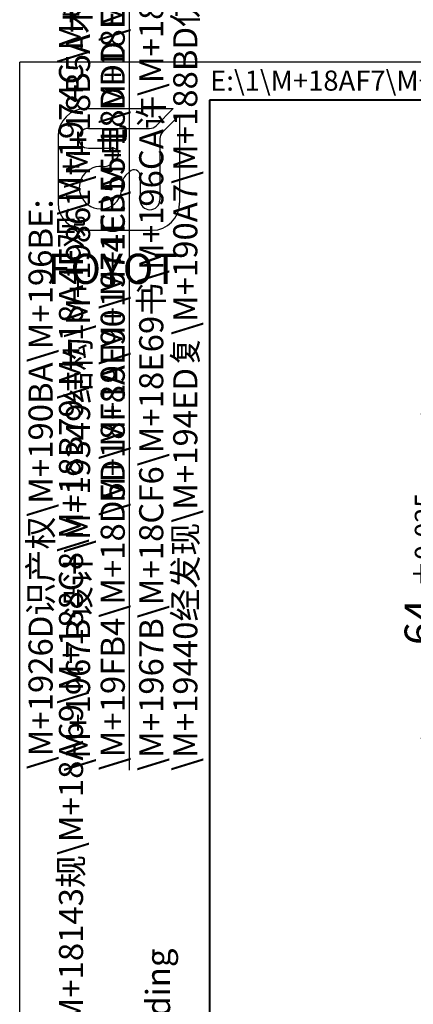
# Model space of a CAD drawing. Units: millimetres. Extents: x 0 to 494, y -1 to 558.
# Drawn here: x 0 to 52, y 173 to 303 of the extents above; entities that cross this region are included whole.
import ezdxf

# ---------------------------------------------------------------- set-up
doc = ezdxf.new("R2010")
doc.units = ezdxf.units.MM
for name, color, linetype in [('1', 1, 'Continuous'), ('SLD-0', 7, 'Continuous'), ('图框', 179, 'Continuous')]:
    doc.layers.add(name, color=color, linetype=linetype)
doc.styles.add('SLDTEXTSTYLE0', font='TXT', dxfattribs={"width": 0.7, "bigfont": 'bigfont'})
doc.styles.add('SLDTEXTSTYLE1', font='TXT', dxfattribs={"width": 0.7})
doc.styles.add('SLDTEXTSTYLE2', font='TXT', dxfattribs={"width": 0.976017})
doc.styles.add('SLDTEXTSTYLE3', font='TXT', dxfattribs={"width": 0.442105, "bigfont": 'bigfont'})
doc.dimstyles.new('SLDDIMSTYLE8', dxfattribs={"dimtxt": 4, "dimasz": 3, "dimexe": 0, "dimexo": 0.0625, "dimgap": 1, "dimtad": 2, "dimdec": 3, "dimlfac": 1.5, "dimrnd": 1e-09, "dimzin": 12, "dimdsep": 46, "dimtxsty": 'SLDTEXTSTYLE1', "dimsah": 1, "dimcen": 0.09, "dimadec": 0, "dimazin": 3, "dimtol": 1, "dimtp": 0.025, "dimtm": 0.025, "dimtfac": 1, "dimtdec": 3, "dimtofl": 0, "dimtmove": 0, "dimatfit": 3, "dimfxl": 0, "dimfrac": 2, "dimtolj": 1, "dimarcsym": 0})

# ---------------------------------------------------------------- blocks, each defined once
blk = doc.blocks.new('SW_NOTE_3')
at = {"layer": 'SLD-0', "color": 0, "char_height": 3.175, "attachment_point": 1, "rotation": 90, "style": 'SLDTEXTSTYLE3'}
for s, insert in [('\\L\\M+19FB4\\M+18D5D\\M+19E90\\M+1FB55电\\M+18E71\\M+189C8\\M+18B5A\\M+1974C\\M+18CC0\\M+18CF6\\M+18E69', (-4.09, 0)), ('\\M+18F8A\\M+1974C.\\M+18DDD\\M+196A2经', (-4.09, 33.44))]:
    blk.add_mtext(s, dxfattribs=dict(at, insert=insert))
blk = doc.blocks.new('SW_NOTE_4')
at = {"layer": '图框', "color": 0, "char_height": 3.175, "attachment_point": 1, "rotation": 90}
for s, insert, style in [('\\M+188F6\\M+189FC\\M+197C7\\M+19399\\M+18CB4\\M+188F6\\M+18143规\\M+18A69\\M+188C8\\M+18B79\\M+18A4F观\\M+1974C\\M+18F8A变\\M+18D58时\\M+18143\\M+19573\\M+18DC4另\\M+18D73\\M+192CA\\M+1926D\\M+18143\\M+18C68请谅\\M+189F0\\M+18142', (-4.09, 0), 'SLDTEXTSTYLE0'), ('changed because of improvement thanks for your understanding', (7.37, 0), 'SLDTEXTSTYLE1')]:
    blk.add_mtext(s, dxfattribs=dict(at, insert=insert, style=style))
blk = doc.blocks.new('_D_26')
at = {"layer": '图框'}
for p, q in [((87.97, 250.71), (52.82, 250.71)), ((55.82, 250.71), (55.82, 208.04)), ((91.14, 208.04), (52.82, 208.04))]:
    blk.add_line(p, q, dxfattribs=at)
for points in [[(55.82, 250.71), (55.31, 247.71), (56.32, 247.71)], [(55.82, 208.04), (56.32, 211.04), (55.31, 211.04)]]:
    blk.add_solid(points, dxfattribs=at)
at = {"layer": '图框', "attachment_point": 1, "rotation": 90, "style": 'SLDTEXTSTYLE1'}
for s, insert, char_height in [('±0.025', (52.01, 227.96), 2.6), ('64', (50.66, 220.33), 4)]:
    blk.add_mtext(s, dxfattribs=dict(at, insert=insert, char_height=char_height))

msp = doc.modelspace()

# ---------------------------------------------------------------- linework, layer by layer
at = {"color": 7, "linetype": 'Continuous', "lineweight": 30}
for p, q in [((8.652152, 290.888738), (20.200732, 290.888738)), ((17.952429, 288.640452), (20.200732, 290.888738)), ((18.802323, 287.793763), (21.050602, 290.042024)), ((21.050602, 290.042024), (21.050602, 278.491944)), ((9.050447, 288.289082), (17.10414, 288.289082)), ((5.052786, 287.289372), (5.052786, 278.491944)), ((18.450946, 286.945467), (18.450946, 278.890238)), ((9.050447, 285.689425), (12.227426, 285.689425)), ((12.254575, 283.78989), (12.791737, 284.327049)), ((13.950111, 282.094341), (14.488917, 282.633142)), ((15.851289, 282.068826), (15.851289, 278.890238)), ((8.652152, 274.892578), (17.451236, 274.892578))]:
    msp.add_line(p, q, dxfattribs=at)
for centre, radius, start, end in [((8.652152, 287.289372), 3.599366, 90, 180), ((9.050447, 286.989253), 1.299828, 90, 270), ((17.10414, 289.488748), 1.199666, 270, 314.999777), ((19.650612, 286.945467), 1.199666, 134.999777, 180), ((12.227426, 284.891365), 0.79806, 314.999777, 90), ((11.010357, 285.034118), 1.759596, 265.46887515, 314.999777), ((10.650247, 280.490038), 2.79873, 85.46887515, 4.53067885), ((15.053229, 282.068826), 0.79806, 0, 134.999777), ((15.194329, 280.850114), 1.759596, 134.999777, 184.53067885), ((8.652152, 278.491944), 3.599366, 180, 270), ((17.151118, 278.890238), 1.299828, 180, 0), ((17.451236, 278.491944), 3.599366, 270, 0)]:
    msp.add_arc(centre, radius, start, end, dxfattribs=at)
at = {"layer": '图框', "color": 7}
for p in [(420, 297.000003), (0, 0)]:
    msp.add_line(p, (0, 297.000003), dxfattribs=at)
at = {"layer": '图框', "color": 7, "lineweight": 40}
for p, q in [((25.000005, 291.984689), (25.000005, 4.984686)), ((415.000005, 291.984689), (25.000005, 291.984689))]:
    msp.add_line(p, q, dxfattribs=at)

# ---------------------------------------------------------------- block references
at = {"layer": 'SLD-0', "color": 7}
msp.add_blockref('SW_NOTE_3', (14.747394, 203.870747), dxfattribs=at)
at = {"layer": '图框'}
msp.add_blockref('SW_NOTE_4', (9.258224, 49.429348), dxfattribs=at)

# ---------------------------------------------------------------- texts
at = {"layer": '1', "color": 7}
for s, insert, char_height, attachment_point, style in [('E:\\\\1\\M+18AF7\\M+18A42夹\\M+192DC\\\\4.\\M+190F9转\\M+1E39D\\\\\\M+19DD9\\M+18CC0\\M+190F9转头\\\\64\\M+19DD9\\M+18CC0\\M+190F9转头\\\\\\M+19640兰结构\\\\链\\M+190DA\\M+195B6\\M+18C8F\\\\FY-CRJ-64-B+FY46ZM-D40\\\\', (25.070708, 295.89995), 2.645833333, 1, 'SLDTEXTSTYLE0'), ('FOYOT', (12.269266, 271.806736), 3.96875, 2, 'SLDTEXTSTYLE2')]:
    msp.add_mtext(s, dxfattribs=dict(at, insert=insert, char_height=char_height, attachment_point=attachment_point, style=style))
at = {"layer": '1', "insert": (25.070708, 295.89995), "char_height": 2.645833333, "attachment_point": 1, "style": 'SLDTEXTSTYLE0'}
msp.add_mtext('E:\\\\1\\M+18AF7\\M+18A42夹\\M+192DC\\\\4.\\M+190F9转\\M+1E39D\\\\\\M+19DD9\\M+18CC0\\M+190F9转头\\\\64\\M+19DD9\\M+18CC0\\M+190F9转头\\\\\\M+19640兰结构\\\\链\\M+190DA\\M+195B6\\M+18C8F\\\\', dxfattribs=at)
at = {"layer": 'SLD-0', "color": 7, "char_height": 3.175, "attachment_point": 1, "rotation": 90, "style": 'SLDTEXTSTYLE3'}
for s, insert in [('\\M+19440经发现\\M+194ED复\\M+190A7\\M+188BD仿\\M+190A7\\M+18FAB\\M+18EF3\\M+1939E\\M+19640\\M+197A5\\M+19349严惩.', (20.210449, 203.791415)), ('\\M+1967B\\M+18CF6\\M+18E69书\\M+196CA许\\M+189C2,\\M+19573\\M+193BE复\\M+190A7.转让\\M+188BD仿\\M+190A7.', (15.731784, 203.791415)), ('\\M+1967B设计\\M+19349结构\\M+19861\\M+18B5A术\\M+18E51\\M+19094\\M+19349\\M+1926D识产权归:', (6.096606, 203.712082)), ('\\M+1926D识产权\\M+190BA\\M+196BE:', (1.166061, 204.005296))]:
    msp.add_mtext(s, dxfattribs=dict(at, insert=insert))

# ---------------------------------------------------------------- dimensions: what is measured, and where the dimension line sits
at = {"layer": '图框'}
dim = msp.add_linear_dim(base=(55.816975, 208.04479), p1=(87.974981, 250.711457), p2=(91.141648, 208.04479), angle=90, dimstyle='SLDDIMSTYLE8', dxfattribs=at)
dim.commit()
dim.dimension.update_dxf_attribs({"geometry": '_D_26', "text_midpoint": (55.816975, 229.378124), "dimtype": 160})

doc.saveas('drawing.dxf')
